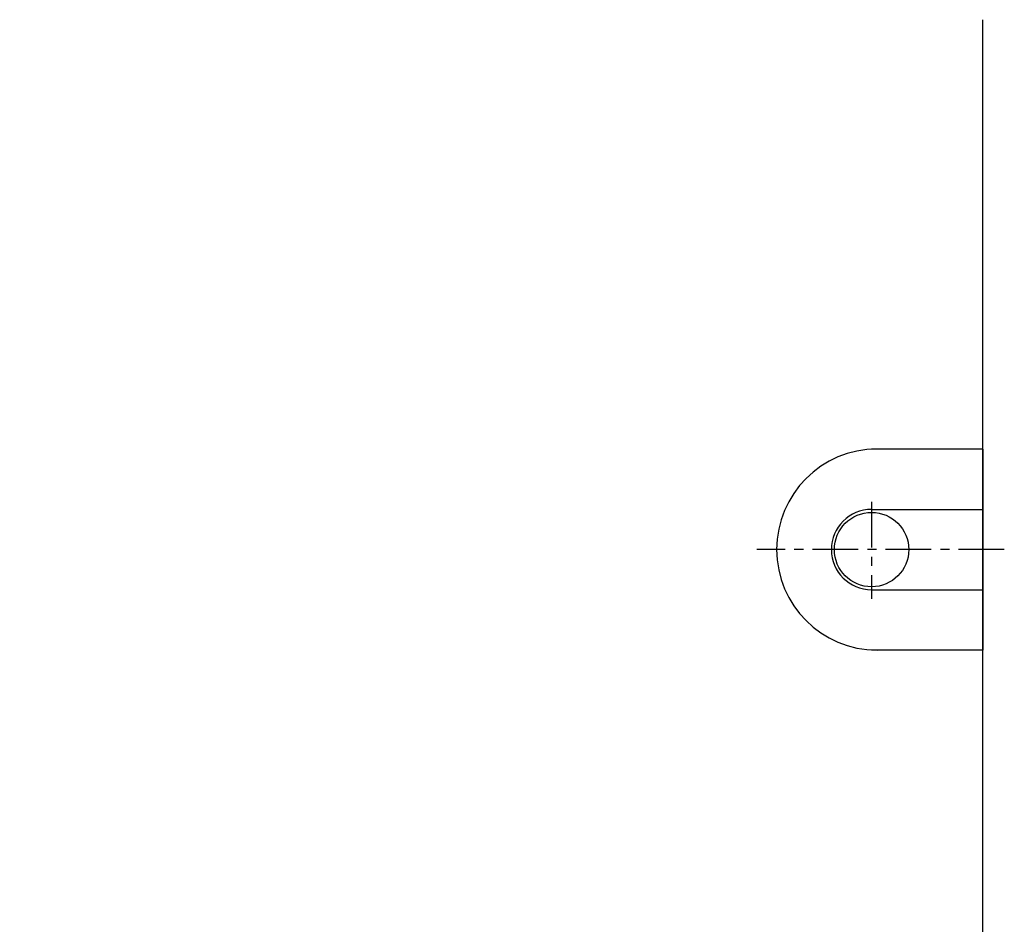
# Model space of a CAD drawing. Extents: x 537 to 6849, y -550 to 2005.
# Drawn here: x 5613 to 6152, y 329 to 824 of the extents above; entities that cross this region are included whole.
import ezdxf

# ---------------------------------------------------------------- set-up
doc = ezdxf.new("R2010")
doc.units = 0
doc.header["$LTSCALE"] = 20
doc.header["$MEASUREMENT"] = 0
doc.linetypes.add('CENTER', pattern=[2, 1.25, -0.25, 0.25, -0.25])
for name, color, linetype in [('1', 7, 'CONTINUOUS'), ('4', 4, 'CONTINUOUS'), ('6', 6, 'CONTINUOUS')]:
    doc.layers.add(name, color=color, linetype=linetype)

msp = doc.modelspace()

# ---------------------------------------------------------------- linework, layer by layer
at = {"layer": '1', "color": 1, "linetype": 'CENTER'}
for p, q in [((6079.06, 560.53), (6079.06, 507.53)), ((6151.74, 534.47), (6016.22, 534.47))]:
    msp.add_line(p, q, dxfattribs=at)
at = {"layer": '4'}
for p, q in [((6140.06, 589.47), (6079.06, 589.47)), ((6140.06, 589.47), (6140.06, 479.47)), ((6079.06, 556.47), (6140.06, 556.47)), ((6079.06, 512.47), (6140.06, 512.47)), ((6140.06, 479.47), (6079.06, 479.47))]:
    msp.add_line(p, q, dxfattribs=at)
msp.add_circle((6079.06, 534.47), 20.38, dxfattribs=at)
for centre, radius in [((6082.06, 534.47), 55), ((6079.06, 534.47), 22)]:
    msp.add_arc(centre, radius, 90, 270, dxfattribs=at)
at = {"layer": '6'}
msp.add_lwpolyline([(5612.5, -175.53), (6140.06, -175.53), (6140.06, 824.47)], dxfattribs=at)

doc.saveas('drawing.dxf')
